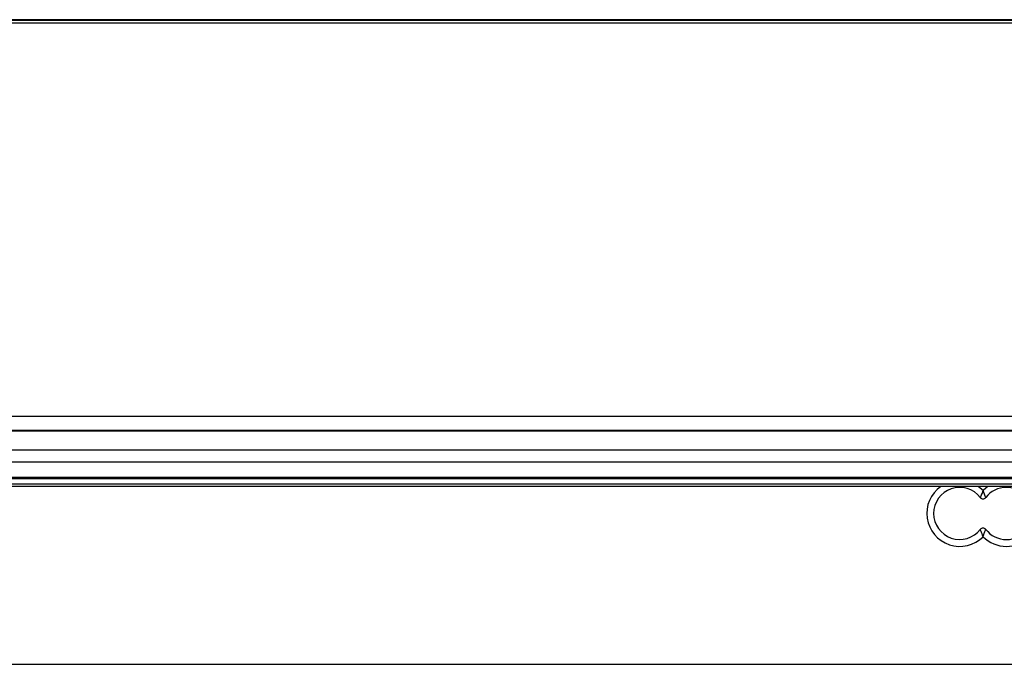
# Model space of a CAD drawing. Units: millimetres. Extents: x 46 to 1664, y 88 to 908.
# Drawn here: x 963 to 1034, y 572 to 619 of the extents above; entities that cross this region are included whole.
import ezdxf

# ---------------------------------------------------------------- set-up
doc = ezdxf.new("R2010")
doc.units = ezdxf.units.MM

msp = doc.modelspace()

# ---------------------------------------------------------------- linework, layer by layer
at = {"color": 7, "linetype": 'Continuous', "lineweight": 25}
for p, q in [((1212.528, 618.895), (856.528, 618.895)), ((1212.442, 618.838), (856.557, 618.838)), ((1212.442, 618.638), (856.557, 618.638)), ((884.493, 589.978), (1184.541, 589.978)), ((895.409, 588.978), (1159.861, 588.978)), ((1134.461, 588.895), (934.596, 588.895)), ((942.452, 587.538), (1126.605, 587.538)), ((1126.434, 587.52), (942.623, 587.52)), ((1126.434, 586.627), (942.623, 586.627)), ((1125.792, 585.52), (943.265, 585.52)), ((944.585, 585.452), (1124.472, 585.452)), ((944.585, 585.052), (1124.472, 585.052)), ((1124.363, 584.863), (944.693, 584.863)), ((907.005, 571.895), (1066.254, 571.895))]:
    msp.add_line(p, q, dxfattribs=at)
at = {"color": 8, "linetype": 'Continuous', "lineweight": 25, "flags": 128}
for points in [[(1032.502, 584.863), (1032.628, 584.769), (1032.828, 584.59)], [(1032.828, 584.59), (1033.029, 584.77), (1033.154, 584.863)]]:
    msp.add_lwpolyline(points, dxfattribs=at)
at = {"color": 8, "linetype": 'Continuous', "lineweight": 25}
msp.add_arc((1031.128, 582.895), 2.4, 124.92187, 315.09947, dxfattribs=at)
at = {"color": 7, "linetype": 'Continuous', "lineweight": 25}
for centre, radius, start, end in [((1031.128, 582.895), 1.9, 37.74924, 322.25076), ((1034.528, 582.895), 1.9, 37.74924, 142.25076), ((1032.828, 584.212), 0.25, 217.74924, 322.25076), ((1032.828, 581.579), 0.25, 37.74924, 142.25076), ((1034.528, 582.895), 1.9, 217.74924, 322.25076), ((1034.528, 582.895), 2.4, 224.90053, 315.09947)]:
    msp.add_arc(centre, radius, start, end, dxfattribs=at)
for points, knots in [([(1032.828, 584.59), (1032.828, 584.588), (1032.827, 584.587), (1032.826, 584.584), (1032.825, 584.58), (1032.823, 584.573), (1032.818, 584.558), (1032.809, 584.531), (1032.791, 584.479), (1032.772, 584.425), (1032.737, 584.328), (1032.695, 584.217), (1032.656, 584.12), (1032.635, 584.068), (1032.632, 584.062), (1032.631, 584.059)], [0, 0, 0, 0, 0.005417, 0.005979, 0.01021, 0.018875, 0.034918, 0.064752, 0.121059, 0.233425, 0.278269, 0.514046, 0.714165, 0.852163, 1, 1, 1, 1]), ([(1033.026, 584.059), (1033.025, 584.062), (1033.022, 584.068), (1033.001, 584.12), (1032.962, 584.217), (1032.92, 584.328), (1032.885, 584.425), (1032.866, 584.479), (1032.848, 584.531), (1032.839, 584.558), (1032.834, 584.573), (1032.831, 584.58), (1032.83, 584.584), (1032.829, 584.587), (1032.829, 584.588), (1032.828, 584.59)], [0, 0, 0, 0, 0.1478373, 0.2858347, 0.4859537, 0.721731, 0.7665752, 0.8789414, 0.9352477, 0.9650823, 0.9811252, 0.9897895, 0.9940213, 0.9945826, 1, 1, 1, 1]), ([(1032.828, 581.201), (1032.828, 581.203), (1032.827, 581.204), (1032.826, 581.207), (1032.825, 581.211), (1032.823, 581.218), (1032.818, 581.233), (1032.809, 581.26), (1032.791, 581.311), (1032.772, 581.366), (1032.737, 581.463), (1032.695, 581.574), (1032.656, 581.671), (1032.635, 581.723), (1032.632, 581.729), (1032.631, 581.732)], [0, 0, 0, 0, 0.005417, 0.005979, 0.01021, 0.018875, 0.034918, 0.064752, 0.121059, 0.233425, 0.278269, 0.514046, 0.714165, 0.852163, 1, 1, 1, 1]), ([(1032.828, 581.201), (1032.829, 581.203), (1032.829, 581.204), (1032.83, 581.207), (1032.831, 581.211), (1032.834, 581.218), (1032.839, 581.233), (1032.848, 581.26), (1032.866, 581.311), (1032.885, 581.366), (1032.92, 581.463), (1032.962, 581.574), (1033.001, 581.671), (1033.022, 581.723), (1033.025, 581.729), (1033.026, 581.732)], [0, 0, 0, 0, 0.0054174, 0.0059787, 0.0102105, 0.0188748, 0.0349177, 0.0647523, 0.1210586, 0.2334248, 0.278269, 0.5140463, 0.7141653, 0.8521627, 1, 1, 1, 1])]:
    msp.add_open_spline(points, degree=3, knots=knots, dxfattribs=at)

doc.saveas('drawing.dxf')
